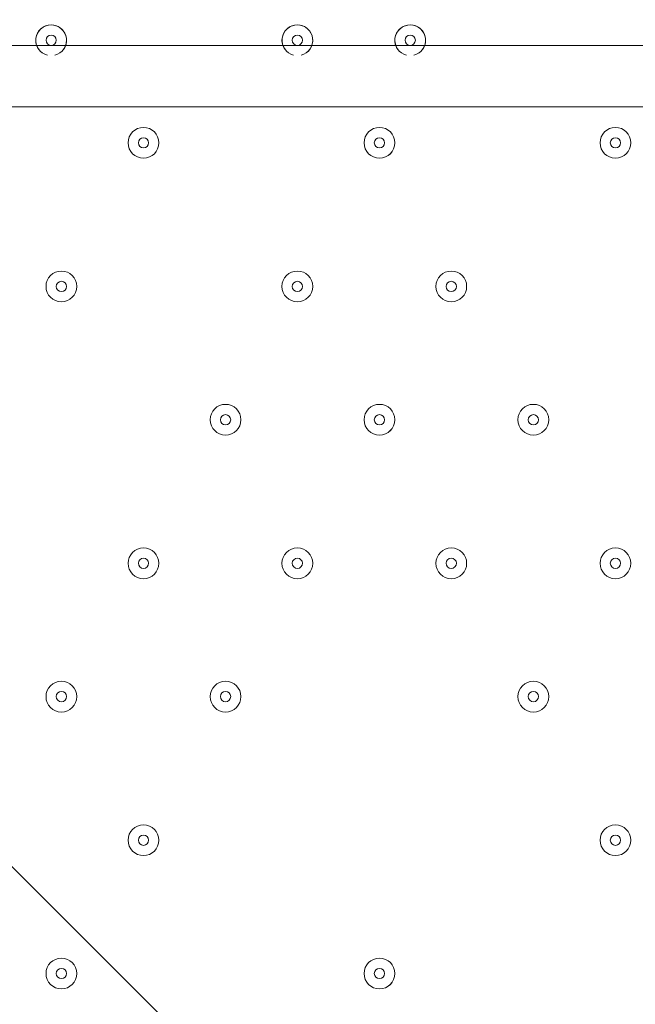
# Model space of a CAD drawing. Units: millimetres. Extents: x -3302 to 11500, y -10202 to 929.
# Drawn here: x 2298 to 2489, y -5393 to -5088 of the extents above; entities that cross this region are included whole.
import ezdxf

# ---------------------------------------------------------------- set-up
doc = ezdxf.new("R2010")
doc.units = ezdxf.units.MM
doc.header["$MEASUREMENT"] = 0
doc.layers.add('Work Layer', color=7, linetype='Continuous', lineweight=0)

# ---------------------------------------------------------------- blocks, each defined once
blk = doc.blocks.new('Block_4')
at = {"layer": 'Work Layer', "color": 253, "lineweight": 9}
for points, knots in [([(-888.89, -2858.12), (-1100.4, -2821.71), (-1315.06, -2799.73), (-1531.55, -2792.96), (-1549.31, -2792.41), (-1567, -2792.14), (-1584.72, -2792.14), (-1609.94, -2792.14), (-1635.09, -2792.82), (-1660.19, -2793.93), (-1660.19, -2793.93), (2383.77, -6837.89), (2383.77, -6837.89), (2491.16, -6703.75), (2578.84, -6552.8), (2642.02, -6389.04), (2642.02, -6389.04), (-888.89, -2858.12), (-888.89, -2858.12)], [0, 0, 0, 0, 1, 1, 1, 2, 2, 2, 3, 3, 3, 4, 4, 4, 5, 5, 5, 6, 6, 6, 6]), ([(2773.62, -5461.94), (2776.6, -5333.86), (2764.94, -5208.64), (2740.66, -5087.67), (2740.66, -5087.67), (1403.22, -3750.24), (1403.22, -3750.24), (1330.52, -3735.77), (1256.24, -3725.37), (1180.26, -3720.42), (1134.58, -3717.44), (1090.44, -3702.23), (1052.6, -3676.44), (1032.93, -3663.03), (1013.04, -3650.17), (993.02, -3637.7), (993.02, -3637.7), (955.05, -3611.41), (955.05, -3611.41), (945.43, -3604.59), (936.08, -3597.47), (926.3, -3590.83), (660.42, -3410.29), (378.18, -3259.25), (84.31, -3138.44), (84.31, -3138.44), (2756.95, -5811.07), (2756.95, -5811.07), (2756.95, -5811.07), (2770.98, -5581.01), (2770.98, -5581.01), (2773.42, -5541.03), (2773.95, -5501.39), (2773.62, -5461.94)], [0, 0, 0, 0, 1, 1, 1, 2, 2, 2, 3, 3, 3, 4, 4, 4, 5, 5, 5, 6, 6, 6, 7, 7, 7, 8, 8, 8, 9, 9, 9, 10, 10, 10, 11, 11, 11, 11])]:
    blk.add_open_spline(points, degree=3, knots=knots, dxfattribs=at)

msp = doc.modelspace()

# ---------------------------------------------------------------- linework, layer by layer
at = {"layer": 'Work Layer', "color": 7, "lineweight": 9}
for p, q in [((1985.83, -5095.91), (2830.38, -5095.91)), ((2830.38, -5114.96), (1985.83, -5114.96))]:
    msp.add_line(p, q, dxfattribs=at)
at = {"layer": 'Work Layer', "color": 1, "lineweight": 9}
msp.add_open_spline([(7889.4, -1848.68), (7726.4, -1783.69), (7549.48, -1746.14), (7364.17, -1742.48), (7363.46, -1741.43), (7362.86, -1740.31), (7362.15, -1739.26), (7359.33, -1735), (7356.5, -1730.75), (7353.64, -1726.53), (7336.62, -1700.86), (7318.81, -1675.73), (7300.21, -1651.17), (7296.35, -1645.93), (7292.42, -1640.71), (7288.5, -1635.51), (7244.95, -1576.98), (7197.17, -1521.6), (7145.42, -1469.85), (7145.42, -1469.85), (7142.25, -1466.68), (7142.25, -1466.68), (7141.01, -1465.44), (7139.77, -1464.22), (7138.53, -1462.98), (7137.57, -1462), (7136.57, -1461.01), (7135.6, -1460.03), (7135.6, -1460.03), (7132.43, -1456.84), (7132.43, -1456.84), (7129.57, -1453.97), (7126.68, -1451.11), (7123.82, -1448.25), (7123.82, -1448.25), (7120.62, -1445.08), (7120.62, -1445.08), (7070.42, -1395.44), (7016.88, -1349.48), (6960.38, -1307.5), (6955.67, -1303.9), (6950.91, -1300.33), (6946.12, -1296.8), (6920.56, -1277.41), (6894.31, -1258.84), (6867.54, -1241.13), (6864.2, -1238.89), (6860.89, -1236.67), (6857.55, -1234.46), (6804.56, -1198.89), (6749.3, -1166.7), (6692.08, -1138.07), (6692.08, -1138.07), (6685.74, -1134.9), (6685.74, -1134.9), (6643.37, -1113.71), (6600.1, -1094.59), (6556.14, -1077.57), (6554.14, -1076.8), (6552.21, -1076.02), (6550.21, -1075.25), (6518.79, -1062.45), (6486.89, -1050.74), (6454.64, -1040.11), (6418.2, -1027.81), (6381.26, -1016.92), (6343.99, -1007.45), (6249.63, -981.65), (6152.51, -964.99), (6053.88, -958.03), (5957.69, -948.74), (5860.47, -948.74), (5763.59, -958.24), (5685.67, -963.87), (5608.43, -975.6), (5532.56, -993.22), (5475.48, -1005.31), (5419.29, -1020.7), (5364.24, -1039.26), (5332.03, -1049.89), (5300.19, -1061.59), (5268.71, -1074.4), (5263.37, -1076.51), (5258.09, -1078.61), (5252.79, -1080.78), (5151.78, -1120.53), (5055.14, -1171.21), (4964.68, -1232.1), (4961.92, -1233.95), (4959.16, -1235.77), (4956.41, -1237.63), (4937.46, -1250.14), (4918.82, -1263.08), (4900.46, -1276.43), (4885.13, -1287.17), (4869.97, -1298.2), (4855.05, -1309.52), (4794.73, -1354.22), (4737.78, -1403.45), (4684.66, -1456.84), (4684.66, -1456.84), (4681.49, -1460.03), (4681.49, -1460.03), (4655, -1486.66), (4629.57, -1514.24), (4605.21, -1542.71), (4574.1, -1577.47), (4544.65, -1613.65), (4516.92, -1651.1), (4498.49, -1675.47), (4480.81, -1700.41), (4463.9, -1725.87), (4425.21, -1783.16), (4390.58, -1842.95), (4360.27, -1904.74), (4358.51, -1908.2), (4356.79, -1911.65), (4355.03, -1915.11), (4355.03, -1915.11), (4351.86, -1921.47), (4351.86, -1921.47), (4331.26, -1962.83), (4312.59, -2005.01), (4295.95, -2047.9), (4287.58, -2068.83), (4279.69, -2089.93), (4272.28, -2111.22), (4268.01, -2123.16), (4263.87, -2135.18), (4259.91, -2147.22), (4238.72, -2210.11), (4221.71, -2274.47), (4209.03, -2339.89), (4208.11, -2344.37), (4207.57, -2348.94), (4206.69, -2353.43), (4135.06, -2450.33), (4074.64, -2556.03), (4027.76, -2668.81), (4027.76, -2668.81), (2833.56, -2668.81), (2833.56, -2668.81), (2802.15, -2668.81), (2771.06, -2670.08), (2740.14, -2671.98), (2740.14, -2671.98), (1890.58, -2671.98), (1890.58, -2671.98), (1347.74, -2671.98), (872.29, -2960.37), (608.97, -3392.27), (-43.99, -3021.64), (-776.76, -2814.58), (-1531.76, -2790.98), (-1549.52, -2790.42), (-1567.21, -2790.15), (-1584.93, -2790.15), (-2016.71, -2790.15), (-2433.15, -2954.57), (-2748.82, -3251.1), (-2791.75, -3291.42), (-2832.21, -3333.86), (-2870.4, -3377.99), (-3128.49, -3673.45), (-3277.71, -4050.64), (-3289.39, -4446.15), (-3289.39, -4446.15), (-3298.25, -4746.02), (-3298.25, -4746.02), (-3299.14, -4776.14), (-3299.18, -4806.08), (-3298.51, -4835.86), (-3301.89, -5220.44), (-3176.89, -5577.28), (-2962.61, -5864.84), (-2923, -5918.6), (-2880.47, -5970.51), (-2834.31, -6019.72), (-2525.84, -6348.59), (-2099.37, -6541.44), (-1648.72, -6555.84), (-1484.08, -6561.12), (-1325.07, -6612.93), (-1188.9, -6705.67), (-1169.38, -6718.97), (-1149.58, -6731.73), (-1129.61, -6744.16), (-1129.61, -6744.16), (-1112.79, -6755.37), (-1112.79, -6755.37), (-1096.35, -6767.4), (-1079.99, -6779.51), (-1063, -6791.04), (-560.44, -7132.24), (12.79, -7354.08), (611.25, -7442.23), (611.25, -7442.23), (611.25, -7499.42), (611.25, -7499.42), (611.25, -7943.6), (804.46, -8342.51), (1111.23, -8617.16), (1111.23, -8617.16), (1111.23, -9197.89), (1111.23, -9197.89), (1111.23, -9750.17), (1558.96, -10197.9), (2111.24, -10197.9), (2111.24, -10197.9), (2698.61, -10197.9), (2698.61, -10197.9), (3250.9, -10197.9), (3698.6, -9750.17), (3698.6, -9197.89), (3698.6, -9197.89), (3698.6, -8617.18), (3698.6, -8617.18), (4005.4, -8342.53), (4198.62, -7943.61), (4198.62, -7499.42), (4198.62, -7499.42), (4198.62, -6855.48), (4198.62, -6855.48), (4232.39, -6797.78), (4262.22, -6737.54), (4288.19, -6675.29), (4288.19, -6675.29), (5037.19, -6675.29), (5037.19, -6675.29), (5037.19, -6675.29), (5037.19, -7288.31), (5037.19, -7288.31), (5037.19, -7732.49), (5230.4, -8131.4), (5537.18, -8406.05), (5537.18, -8406.05), (5537.18, -8981.98), (5537.18, -8981.98), (5537.18, -9534.27), (5984.91, -9981.99), (6537.19, -9981.99), (6537.19, -9981.99), (7124.58, -9981.99), (7124.58, -9981.99), (7676.86, -9981.99), (8124.59, -9534.27), (8124.59, -8981.98), (8124.59, -8981.98), (8124.59, -8406.05), (8124.59, -8406.05), (8431.37, -8131.4), (8624.57, -7732.49), (8624.57, -7288.31), (8624.57, -7288.31), (8624.57, -6280.52), (8624.57, -6280.52), (8864.69, -6000.63), (9015.54, -5642), (9032.44, -5248.49), (9479.48, -4900.86), (9767.43, -4358.28), (9767.43, -3748.12), (9767.43, -2706.15), (8928.57, -1860.51), (7889.4, -1848.68)], degree=3, knots=[0, 0, 0, 0, 1, 1, 1, 2, 2, 2, 3, 3, 3, 4, 4, 4, 5, 5, 5, 6, 6, 6, 7, 7, 7, 8, 8, 8, 9, 9, 9, 10, 10, 10, 11, 11, 11, 12, 12, 12, 13, 13, 13, 14, 14, 14, 15, 15, 15, 16, 16, 16, 17, 17, 17, 18, 18, 18, 19, 19, 19, 20, 20, 20, 21, 21, 21, 22, 22, 22, 23, 23, 23, 24, 24, 24, 25, 25, 25, 26, 26, 26, 27, 27, 27, 28, 28, 28, 29, 29, 29, 30, 30, 30, 31, 31, 31, 32, 32, 32, 33, 33, 33, 34, 34, 34, 35, 35, 35, 36, 36, 36, 37, 37, 37, 38, 38, 38, 39, 39, 39, 40, 40, 40, 41, 41, 41, 42, 42, 42, 43, 43, 43, 44, 44, 44, 45, 45, 45, 46, 46, 46, 47, 47, 47, 48, 48, 48, 49, 49, 49, 50, 50, 50, 51, 51, 51, 52, 52, 52, 53, 53, 53, 54, 54, 54, 55, 55, 55, 56, 56, 56, 57, 57, 57, 58, 58, 58, 59, 59, 59, 60, 60, 60, 61, 61, 61, 62, 62, 62, 63, 63, 63, 64, 64, 64, 65, 65, 65, 66, 66, 66, 67, 67, 67, 68, 68, 68, 69, 69, 69, 70, 70, 70, 71, 71, 71, 72, 72, 72, 73, 73, 73, 74, 74, 74, 75, 75, 75, 76, 76, 76, 77, 77, 77, 78, 78, 78, 79, 79, 79, 80, 80, 80, 81, 81, 81, 82, 82, 82, 83, 83, 83, 84, 84, 84, 85, 85, 85, 86, 86, 86, 87, 87, 87, 88, 88, 88, 88], dxfattribs=at)
at = {"layer": 'Work Layer', "color": 253, "lineweight": 9}
msp.add_open_spline([(600.08, -7445.53), (713.51, -7462.56), (827.86, -7474.76), (942.82, -7482.04), (979.35, -7484.35), (1015.7, -7485.48), (1051.8, -7485.48), (1553.65, -7485.48), (2010.36, -7265.27), (2323.5, -6911.76), (2569.57, -6636.64), (2728.3, -6279.88), (2752.51, -5882.86), (2752.51, -5882.86), (2770.77, -5583.41), (2770.77, -5583.41), (2773.21, -5543.43), (2773.74, -5503.79), (2773.41, -5464.34), (2782.27, -5083.97), (2664.71, -4727.88), (2457.63, -4438.2), (2171.63, -4034.04), (1712.61, -3757.5), (1180.05, -3722.82), (1134.37, -3719.84), (1090.23, -3704.63), (1052.39, -3678.84), (1032.72, -3665.43), (1012.83, -3652.57), (992.81, -3640.1), (992.81, -3640.1), (954.84, -3613.81), (954.84, -3613.81), (945.22, -3606.99), (935.87, -3599.87), (926.09, -3593.23), (821.57, -3522.26), (714.53, -3455.78), (605.27, -3393.9)], degree=3, knots=[0, 0, 0, 0, 1, 1, 1, 2, 2, 2, 3, 3, 3, 4, 4, 4, 5, 5, 5, 6, 6, 6, 7, 7, 7, 8, 8, 8, 9, 9, 9, 10, 10, 10, 11, 11, 11, 12, 12, 12, 13, 13, 13, 13], dxfattribs=at)
at = {"layer": 'Work Layer', "color": 7, "lineweight": 9}
for points in [[(2310.8, -5098.24), (2312.52, -5097.06), (2313.26, -5094.89), (2312.64, -5092.9), (2312.02, -5090.91), (2310.18, -5089.56), (2308.09, -5089.56), (2306.01, -5089.56), (2304.17, -5090.91), (2303.55, -5092.9), (2302.93, -5094.89), (2303.67, -5097.06), (2305.39, -5098.24)], [(2309.25, -5098.94), (2311.58, -5098.36), (2313.11, -5096.13), (2312.82, -5093.74), (2312.53, -5091.35), (2310.5, -5089.56), (2308.09, -5089.56), (2305.69, -5089.56), (2303.66, -5091.35), (2303.37, -5093.74), (2303.07, -5096.13), (2304.61, -5098.36), (2306.94, -5098.94)], [(2387, -5098.24), (2388.72, -5097.06), (2389.46, -5094.89), (2388.84, -5092.9), (2388.22, -5090.91), (2386.38, -5089.56), (2384.29, -5089.56), (2382.21, -5089.56), (2380.37, -5090.91), (2379.75, -5092.9), (2379.13, -5094.89), (2379.87, -5097.06), (2381.59, -5098.24)], [(2385.45, -5098.94), (2387.78, -5098.36), (2389.31, -5096.13), (2389.02, -5093.74), (2388.73, -5091.35), (2386.7, -5089.56), (2384.29, -5089.56), (2381.89, -5089.56), (2379.86, -5091.35), (2379.57, -5093.74), (2379.27, -5096.13), (2380.81, -5098.36), (2383.14, -5098.94)], [(2421.93, -5098.24), (2423.64, -5097.06), (2424.39, -5094.89), (2423.77, -5092.9), (2423.15, -5090.91), (2421.3, -5089.56), (2419.22, -5089.56), (2417.14, -5089.56), (2415.29, -5090.91), (2414.67, -5092.9), (2414.05, -5094.89), (2414.8, -5097.06), (2416.51, -5098.24)], [(2420.37, -5098.94), (2422.7, -5098.36), (2424.24, -5096.13), (2423.95, -5093.74), (2423.65, -5091.35), (2421.63, -5089.56), (2419.22, -5089.56), (2416.81, -5089.56), (2414.79, -5091.35), (2414.49, -5093.74), (2414.2, -5096.13), (2415.73, -5098.36), (2418.07, -5098.94)], [(2308.09, -5092.73), (2307.22, -5092.73), (2306.51, -5093.44), (2306.51, -5094.32), (2306.51, -5095.2), (2307.22, -5095.91), (2308.09, -5095.91), (2308.97, -5095.91), (2309.68, -5095.2), (2309.68, -5094.32), (2309.68, -5093.44), (2308.97, -5092.73), (2308.09, -5092.73)], [(2384.29, -5092.73), (2383.42, -5092.73), (2382.71, -5093.44), (2382.71, -5094.32), (2382.71, -5095.2), (2383.42, -5095.91), (2384.29, -5095.91), (2385.17, -5095.91), (2385.88, -5095.2), (2385.88, -5094.32), (2385.88, -5093.44), (2385.17, -5092.73), (2384.29, -5092.73)], [(2419.22, -5092.73), (2418.34, -5092.73), (2417.63, -5093.44), (2417.63, -5094.32), (2417.63, -5095.2), (2418.34, -5095.91), (2419.22, -5095.91), (2420.1, -5095.91), (2420.81, -5095.2), (2420.81, -5094.32), (2420.81, -5093.44), (2420.1, -5092.73), (2419.22, -5092.73)], [(2331.91, -5126.07), (2331.91, -5128.7), (2334.04, -5130.83), (2336.67, -5130.83), (2339.3, -5130.83), (2341.43, -5128.7), (2341.43, -5126.07), (2341.43, -5123.44), (2339.3, -5121.31), (2336.67, -5121.31), (2334.04, -5121.31), (2331.91, -5123.44), (2331.91, -5126.07)], [(2341.43, -5126.07), (2341.43, -5123.44), (2339.3, -5121.31), (2336.67, -5121.31), (2334.04, -5121.31), (2331.91, -5123.44), (2331.91, -5126.07), (2331.91, -5128.7), (2334.04, -5130.83), (2336.67, -5130.83), (2339.3, -5130.83), (2341.43, -5128.7), (2341.43, -5126.07)], [(2404.93, -5126.07), (2404.93, -5128.7), (2407.06, -5130.83), (2409.69, -5130.83), (2412.33, -5130.83), (2414.46, -5128.7), (2414.46, -5126.07), (2414.46, -5123.44), (2412.33, -5121.31), (2409.69, -5121.31), (2407.06, -5121.31), (2404.93, -5123.44), (2404.93, -5126.07)], [(2414.46, -5126.07), (2414.46, -5123.44), (2412.33, -5121.31), (2409.7, -5121.31), (2407.07, -5121.31), (2404.93, -5123.44), (2404.93, -5126.07), (2404.93, -5128.7), (2407.06, -5130.83), (2409.69, -5130.83), (2412.32, -5130.83), (2414.46, -5128.7), (2414.46, -5126.07)], [(2477.96, -5126.07), (2477.96, -5128.7), (2480.09, -5130.83), (2482.72, -5130.83), (2485.35, -5130.83), (2487.48, -5128.7), (2487.48, -5126.07), (2487.48, -5123.44), (2485.35, -5121.31), (2482.72, -5121.31), (2480.09, -5121.31), (2477.96, -5123.44), (2477.96, -5126.07)], [(2487.48, -5126.07), (2487.48, -5123.44), (2485.35, -5121.31), (2482.72, -5121.31), (2480.09, -5121.31), (2477.96, -5123.44), (2477.96, -5126.07), (2477.96, -5128.7), (2480.09, -5130.83), (2482.72, -5130.83), (2485.35, -5130.83), (2487.48, -5128.7), (2487.48, -5126.07)], [(2338.26, -5126.07), (2338.26, -5125.2), (2337.55, -5124.48), (2336.67, -5124.48), (2335.79, -5124.48), (2335.08, -5125.19), (2335.08, -5126.07), (2335.08, -5126.95), (2335.79, -5127.66), (2336.67, -5127.66), (2337.55, -5127.66), (2338.26, -5126.95), (2338.26, -5126.07)], [(2411.28, -5126.07), (2411.28, -5125.2), (2410.57, -5124.48), (2409.69, -5124.48), (2408.82, -5124.48), (2408.11, -5125.19), (2408.11, -5126.07), (2408.11, -5126.95), (2408.82, -5127.66), (2409.69, -5127.66), (2410.57, -5127.66), (2411.28, -5126.95), (2411.28, -5126.07)], [(2484.31, -5126.07), (2484.31, -5125.2), (2483.6, -5124.48), (2482.72, -5124.48), (2481.84, -5124.48), (2481.13, -5125.19), (2481.13, -5126.07), (2481.13, -5126.95), (2481.84, -5127.66), (2482.72, -5127.66), (2483.6, -5127.66), (2484.31, -5126.95), (2484.31, -5126.07)], [(2306.51, -5170.52), (2306.51, -5173.15), (2308.64, -5175.28), (2311.27, -5175.28), (2313.9, -5175.28), (2316.03, -5173.15), (2316.03, -5170.52), (2316.03, -5167.89), (2313.9, -5165.76), (2311.27, -5165.76), (2308.64, -5165.76), (2306.51, -5167.89), (2306.51, -5170.52)], [(2316.03, -5170.52), (2316.03, -5167.89), (2313.9, -5165.76), (2311.27, -5165.76), (2308.64, -5165.76), (2306.51, -5167.89), (2306.51, -5170.52), (2306.51, -5173.15), (2308.64, -5175.28), (2311.27, -5175.28), (2313.9, -5175.28), (2316.03, -5173.15), (2316.03, -5170.52)], [(2379.53, -5170.52), (2379.53, -5173.15), (2381.66, -5175.28), (2384.29, -5175.28), (2386.92, -5175.28), (2389.06, -5173.15), (2389.06, -5170.52), (2389.06, -5167.89), (2386.92, -5165.76), (2384.29, -5165.76), (2381.66, -5165.76), (2379.53, -5167.89), (2379.53, -5170.52)], [(2389.06, -5170.52), (2389.06, -5167.89), (2386.93, -5165.76), (2384.3, -5165.76), (2381.67, -5165.76), (2379.53, -5167.89), (2379.53, -5170.52), (2379.53, -5173.15), (2381.66, -5175.28), (2384.29, -5175.28), (2386.92, -5175.28), (2389.06, -5173.15), (2389.06, -5170.52)], [(2427.16, -5170.52), (2427.16, -5173.15), (2429.29, -5175.28), (2431.92, -5175.28), (2434.55, -5175.28), (2436.68, -5173.15), (2436.68, -5170.52), (2436.68, -5167.89), (2434.55, -5165.76), (2431.92, -5165.76), (2429.29, -5165.76), (2427.16, -5167.89), (2427.16, -5170.52)], [(2436.68, -5170.52), (2436.68, -5167.89), (2434.55, -5165.76), (2431.92, -5165.76), (2429.29, -5165.76), (2427.16, -5167.89), (2427.16, -5170.52), (2427.16, -5173.15), (2429.29, -5175.28), (2431.92, -5175.28), (2434.55, -5175.28), (2436.68, -5173.15), (2436.68, -5170.52)], [(2312.86, -5170.52), (2312.86, -5169.65), (2312.15, -5168.94), (2311.27, -5168.93), (2310.39, -5168.93), (2309.68, -5169.64), (2309.68, -5170.52), (2309.68, -5171.4), (2310.39, -5172.11), (2311.27, -5172.11), (2312.15, -5172.11), (2312.86, -5171.4), (2312.86, -5170.52)], [(2385.88, -5170.52), (2385.88, -5169.65), (2385.17, -5168.94), (2384.29, -5168.93), (2383.42, -5168.93), (2382.71, -5169.64), (2382.71, -5170.52), (2382.71, -5171.4), (2383.42, -5172.11), (2384.29, -5172.11), (2385.17, -5172.11), (2385.88, -5171.4), (2385.88, -5170.52)], [(2433.51, -5170.52), (2433.51, -5169.65), (2432.8, -5168.94), (2431.92, -5168.93), (2431.04, -5168.93), (2430.33, -5169.64), (2430.33, -5170.52), (2430.33, -5171.4), (2431.04, -5172.11), (2431.92, -5172.11), (2432.8, -5172.11), (2433.51, -5171.4), (2433.51, -5170.52)], [(2357.31, -5211.8), (2357.31, -5214.43), (2359.44, -5216.56), (2362.07, -5216.56), (2364.7, -5216.56), (2366.83, -5214.43), (2366.83, -5211.8), (2366.83, -5209.17), (2364.7, -5207.03), (2362.07, -5207.03), (2359.44, -5207.03), (2357.31, -5209.17), (2357.31, -5211.8)], [(2366.83, -5211.8), (2366.83, -5209.17), (2364.7, -5207.03), (2362.07, -5207.03), (2359.44, -5207.03), (2357.31, -5209.17), (2357.31, -5211.8), (2357.31, -5214.43), (2359.44, -5216.56), (2362.07, -5216.56), (2364.7, -5216.56), (2366.83, -5214.43), (2366.83, -5211.8)], [(2404.93, -5211.8), (2404.93, -5214.43), (2407.06, -5216.56), (2409.69, -5216.56), (2412.33, -5216.56), (2414.46, -5214.43), (2414.46, -5211.8), (2414.46, -5209.17), (2412.33, -5207.03), (2409.69, -5207.03), (2407.06, -5207.03), (2404.93, -5209.17), (2404.93, -5211.8)], [(2414.46, -5211.8), (2414.46, -5209.17), (2412.33, -5207.03), (2409.7, -5207.03), (2407.07, -5207.03), (2404.93, -5209.17), (2404.93, -5211.8), (2404.93, -5214.43), (2407.06, -5216.56), (2409.69, -5216.56), (2412.32, -5216.56), (2414.46, -5214.43), (2414.46, -5211.8)], [(2452.56, -5211.8), (2452.56, -5214.43), (2454.69, -5216.56), (2457.32, -5216.56), (2459.95, -5216.56), (2462.08, -5214.43), (2462.08, -5211.8), (2462.08, -5209.17), (2459.95, -5207.03), (2457.32, -5207.03), (2454.69, -5207.03), (2452.56, -5209.17), (2452.56, -5211.8)], [(2462.08, -5211.8), (2462.08, -5209.17), (2459.95, -5207.03), (2457.32, -5207.03), (2454.69, -5207.03), (2452.56, -5209.17), (2452.56, -5211.8), (2452.56, -5214.43), (2454.69, -5216.56), (2457.32, -5216.56), (2459.95, -5216.56), (2462.08, -5214.43), (2462.08, -5211.8)], [(2363.66, -5211.8), (2363.66, -5210.92), (2362.95, -5210.21), (2362.07, -5210.21), (2361.19, -5210.21), (2360.48, -5210.92), (2360.48, -5211.8), (2360.48, -5212.67), (2361.19, -5213.38), (2362.07, -5213.38), (2362.95, -5213.38), (2363.66, -5212.67), (2363.66, -5211.8)], [(2411.28, -5211.8), (2411.28, -5210.92), (2410.57, -5210.21), (2409.69, -5210.21), (2408.82, -5210.21), (2408.11, -5210.92), (2408.11, -5211.8), (2408.11, -5212.67), (2408.82, -5213.38), (2409.69, -5213.38), (2410.57, -5213.38), (2411.28, -5212.67), (2411.28, -5211.8)], [(2458.91, -5211.8), (2458.91, -5210.92), (2458.2, -5210.21), (2457.32, -5210.21), (2456.44, -5210.21), (2455.73, -5210.92), (2455.73, -5211.8), (2455.73, -5212.67), (2456.44, -5213.38), (2457.32, -5213.38), (2458.2, -5213.38), (2458.91, -5212.67), (2458.91, -5211.8)], [(2331.91, -5256.25), (2331.91, -5258.88), (2334.04, -5261.01), (2336.67, -5261.01), (2339.3, -5261.01), (2341.43, -5258.88), (2341.43, -5256.25), (2341.43, -5253.62), (2339.3, -5251.48), (2336.67, -5251.48), (2334.04, -5251.48), (2331.91, -5253.62), (2331.91, -5256.25)], [(2341.43, -5256.25), (2341.43, -5253.62), (2339.3, -5251.49), (2336.67, -5251.48), (2334.04, -5251.48), (2331.91, -5253.62), (2331.91, -5256.25), (2331.91, -5258.88), (2334.04, -5261.01), (2336.67, -5261.01), (2339.3, -5261.01), (2341.43, -5258.88), (2341.43, -5256.25)], [(2379.53, -5256.25), (2379.53, -5258.88), (2381.66, -5261.01), (2384.29, -5261.01), (2386.92, -5261.01), (2389.06, -5258.88), (2389.06, -5256.25), (2389.06, -5253.62), (2386.92, -5251.48), (2384.29, -5251.48), (2381.66, -5251.48), (2379.53, -5253.62), (2379.53, -5256.25)], [(2389.06, -5256.25), (2389.06, -5253.62), (2386.93, -5251.49), (2384.3, -5251.48), (2381.67, -5251.48), (2379.53, -5253.62), (2379.53, -5256.25), (2379.53, -5258.88), (2381.66, -5261.01), (2384.29, -5261.01), (2386.92, -5261.01), (2389.06, -5258.88), (2389.06, -5256.25)], [(2427.16, -5256.25), (2427.16, -5258.88), (2429.29, -5261.01), (2431.92, -5261.01), (2434.55, -5261.01), (2436.68, -5258.88), (2436.68, -5256.25), (2436.68, -5253.62), (2434.55, -5251.48), (2431.92, -5251.48), (2429.29, -5251.48), (2427.16, -5253.62), (2427.16, -5256.25)], [(2436.68, -5256.25), (2436.68, -5253.62), (2434.55, -5251.49), (2431.92, -5251.48), (2429.29, -5251.48), (2427.16, -5253.62), (2427.16, -5256.25), (2427.16, -5258.88), (2429.29, -5261.01), (2431.92, -5261.01), (2434.55, -5261.01), (2436.68, -5258.88), (2436.68, -5256.25)], [(2477.96, -5256.25), (2477.96, -5258.88), (2480.09, -5261.01), (2482.72, -5261.01), (2485.35, -5261.01), (2487.48, -5258.88), (2487.48, -5256.25), (2487.48, -5253.62), (2485.35, -5251.48), (2482.72, -5251.48), (2480.09, -5251.48), (2477.96, -5253.62), (2477.96, -5256.25)], [(2487.48, -5256.25), (2487.48, -5253.62), (2485.35, -5251.49), (2482.72, -5251.48), (2480.09, -5251.48), (2477.96, -5253.62), (2477.96, -5256.25), (2477.96, -5258.88), (2480.09, -5261.01), (2482.72, -5261.01), (2485.35, -5261.01), (2487.48, -5258.88), (2487.48, -5256.25)], [(2338.26, -5256.25), (2338.26, -5255.37), (2337.55, -5254.66), (2336.67, -5254.66), (2335.79, -5254.66), (2335.08, -5255.37), (2335.08, -5256.25), (2335.08, -5257.12), (2335.79, -5257.83), (2336.67, -5257.83), (2337.55, -5257.83), (2338.26, -5257.12), (2338.26, -5256.25)], [(2385.88, -5256.25), (2385.88, -5255.37), (2385.17, -5254.66), (2384.29, -5254.66), (2383.42, -5254.66), (2382.71, -5255.37), (2382.71, -5256.25), (2382.71, -5257.12), (2383.42, -5257.83), (2384.29, -5257.83), (2385.17, -5257.83), (2385.88, -5257.12), (2385.88, -5256.25)], [(2433.51, -5256.25), (2433.51, -5255.37), (2432.8, -5254.66), (2431.92, -5254.66), (2431.04, -5254.66), (2430.33, -5255.37), (2430.33, -5256.25), (2430.33, -5257.12), (2431.04, -5257.83), (2431.92, -5257.83), (2432.8, -5257.83), (2433.51, -5257.12), (2433.51, -5256.25)], [(2484.31, -5256.25), (2484.31, -5255.37), (2483.6, -5254.66), (2482.72, -5254.66), (2481.84, -5254.66), (2481.13, -5255.37), (2481.13, -5256.25), (2481.13, -5257.12), (2481.84, -5257.83), (2482.72, -5257.83), (2483.6, -5257.83), (2484.31, -5257.12), (2484.31, -5256.25)], [(2306.51, -5297.52), (2306.51, -5300.15), (2308.64, -5302.28), (2311.27, -5302.28), (2313.9, -5302.28), (2316.03, -5300.15), (2316.03, -5297.52), (2316.03, -5294.89), (2313.9, -5292.76), (2311.27, -5292.76), (2308.64, -5292.76), (2306.51, -5294.89), (2306.51, -5297.52)], [(2316.03, -5297.52), (2316.03, -5294.89), (2313.9, -5292.76), (2311.27, -5292.76), (2308.64, -5292.76), (2306.51, -5294.89), (2306.51, -5297.52), (2306.51, -5300.15), (2308.64, -5302.28), (2311.27, -5302.28), (2313.9, -5302.28), (2316.03, -5300.15), (2316.03, -5297.52)], [(2357.31, -5297.52), (2357.31, -5300.15), (2359.44, -5302.28), (2362.07, -5302.28), (2364.7, -5302.28), (2366.83, -5300.15), (2366.83, -5297.52), (2366.83, -5294.89), (2364.7, -5292.76), (2362.07, -5292.76), (2359.44, -5292.76), (2357.31, -5294.89), (2357.31, -5297.52)], [(2366.83, -5297.52), (2366.83, -5294.89), (2364.7, -5292.76), (2362.07, -5292.76), (2359.44, -5292.76), (2357.31, -5294.89), (2357.31, -5297.52), (2357.31, -5300.15), (2359.44, -5302.28), (2362.07, -5302.28), (2364.7, -5302.28), (2366.83, -5300.15), (2366.83, -5297.52)], [(2452.56, -5297.52), (2452.56, -5300.15), (2454.69, -5302.28), (2457.32, -5302.28), (2459.95, -5302.28), (2462.08, -5300.15), (2462.08, -5297.52), (2462.08, -5294.89), (2459.95, -5292.76), (2457.32, -5292.76), (2454.69, -5292.76), (2452.56, -5294.89), (2452.56, -5297.52)], [(2462.08, -5297.52), (2462.08, -5294.89), (2459.95, -5292.76), (2457.32, -5292.76), (2454.69, -5292.76), (2452.56, -5294.89), (2452.56, -5297.52), (2452.56, -5300.15), (2454.69, -5302.28), (2457.32, -5302.28), (2459.95, -5302.28), (2462.08, -5300.15), (2462.08, -5297.52)], [(2312.86, -5297.52), (2312.86, -5296.64), (2312.15, -5295.93), (2311.27, -5295.93), (2310.39, -5295.93), (2309.68, -5296.64), (2309.68, -5297.52), (2309.68, -5298.4), (2310.39, -5299.11), (2311.27, -5299.11), (2312.15, -5299.11), (2312.86, -5298.4), (2312.86, -5297.52)], [(2363.66, -5297.52), (2363.66, -5296.64), (2362.95, -5295.93), (2362.07, -5295.93), (2361.19, -5295.93), (2360.48, -5296.64), (2360.48, -5297.52), (2360.48, -5298.4), (2361.19, -5299.11), (2362.07, -5299.11), (2362.95, -5299.11), (2363.66, -5298.4), (2363.66, -5297.52)], [(2458.91, -5297.52), (2458.91, -5296.64), (2458.2, -5295.93), (2457.32, -5295.93), (2456.44, -5295.93), (2455.73, -5296.64), (2455.73, -5297.52), (2455.73, -5298.4), (2456.44, -5299.11), (2457.32, -5299.11), (2458.2, -5299.11), (2458.91, -5298.4), (2458.91, -5297.52)], [(2331.91, -5341.97), (2331.91, -5344.6), (2334.04, -5346.73), (2336.67, -5346.73), (2339.3, -5346.73), (2341.43, -5344.6), (2341.43, -5341.97), (2341.43, -5339.34), (2339.3, -5337.21), (2336.67, -5337.21), (2334.04, -5337.21), (2331.91, -5339.34), (2331.91, -5341.97)], [(2341.43, -5341.97), (2341.43, -5339.34), (2339.3, -5337.21), (2336.67, -5337.21), (2334.04, -5337.21), (2331.91, -5339.34), (2331.91, -5341.97), (2331.91, -5344.6), (2334.04, -5346.73), (2336.67, -5346.73), (2339.3, -5346.73), (2341.43, -5344.6), (2341.43, -5341.97)], [(2477.96, -5341.97), (2477.96, -5344.6), (2480.09, -5346.73), (2482.72, -5346.73), (2485.35, -5346.73), (2487.48, -5344.6), (2487.48, -5341.97), (2487.48, -5339.34), (2485.35, -5337.21), (2482.72, -5337.21), (2480.09, -5337.21), (2477.96, -5339.34), (2477.96, -5341.97)], [(2487.48, -5341.97), (2487.48, -5339.34), (2485.35, -5337.21), (2482.72, -5337.21), (2480.09, -5337.21), (2477.96, -5339.34), (2477.96, -5341.97), (2477.96, -5344.6), (2480.09, -5346.73), (2482.72, -5346.73), (2485.35, -5346.73), (2487.48, -5344.6), (2487.48, -5341.97)], [(2338.26, -5341.97), (2338.26, -5341.1), (2337.55, -5340.38), (2336.67, -5340.38), (2335.79, -5340.38), (2335.08, -5341.09), (2335.08, -5341.97), (2335.08, -5342.85), (2335.79, -5343.56), (2336.67, -5343.56), (2337.55, -5343.56), (2338.26, -5342.85), (2338.26, -5341.97)], [(2484.31, -5341.97), (2484.31, -5341.1), (2483.6, -5340.38), (2482.72, -5340.38), (2481.84, -5340.38), (2481.13, -5341.09), (2481.13, -5341.97), (2481.13, -5342.85), (2481.84, -5343.56), (2482.72, -5343.56), (2483.6, -5343.56), (2484.31, -5342.85), (2484.31, -5341.97)], [(2306.51, -5383.25), (2306.51, -5385.88), (2308.64, -5388.01), (2311.27, -5388.01), (2313.9, -5388.01), (2316.03, -5385.88), (2316.03, -5383.25), (2316.03, -5380.61), (2313.9, -5378.48), (2311.27, -5378.48), (2308.64, -5378.48), (2306.51, -5380.61), (2306.51, -5383.25)], [(2316.03, -5383.25), (2316.03, -5380.62), (2313.9, -5378.48), (2311.27, -5378.48), (2308.64, -5378.48), (2306.51, -5380.61), (2306.51, -5383.25), (2306.51, -5385.88), (2308.64, -5388.01), (2311.27, -5388.01), (2313.9, -5388.01), (2316.03, -5385.88), (2316.03, -5383.25)], [(2404.93, -5383.25), (2404.93, -5385.88), (2407.06, -5388.01), (2409.69, -5388.01), (2412.33, -5388.01), (2414.46, -5385.88), (2414.46, -5383.25), (2414.46, -5380.61), (2412.33, -5378.48), (2409.69, -5378.48), (2407.06, -5378.48), (2404.93, -5380.61), (2404.93, -5383.25)], [(2414.46, -5383.25), (2414.46, -5380.62), (2412.33, -5378.48), (2409.7, -5378.48), (2407.07, -5378.48), (2404.93, -5380.61), (2404.93, -5383.25), (2404.93, -5385.88), (2407.06, -5388.01), (2409.69, -5388.01), (2412.32, -5388.01), (2414.46, -5385.88), (2414.46, -5383.25)], [(2312.86, -5383.25), (2312.86, -5382.37), (2312.15, -5381.66), (2311.27, -5381.66), (2310.39, -5381.66), (2309.68, -5382.37), (2309.68, -5383.25), (2309.68, -5384.12), (2310.39, -5384.83), (2311.27, -5384.83), (2312.15, -5384.83), (2312.86, -5384.12), (2312.86, -5383.25)], [(2411.28, -5383.25), (2411.28, -5382.37), (2410.57, -5381.66), (2409.69, -5381.66), (2408.82, -5381.66), (2408.11, -5382.37), (2408.11, -5383.25), (2408.11, -5384.12), (2408.82, -5384.83), (2409.69, -5384.83), (2410.57, -5384.83), (2411.28, -5384.12), (2411.28, -5383.25)]]:
    msp.add_open_spline(points, degree=3, knots=[0, 0, 0, 0, 1, 1, 1, 2, 2, 2, 3, 3, 3, 4, 4, 4, 4], dxfattribs=at)

# ---------------------------------------------------------------- block references
at = {"layer": 'Work Layer'}
msp.add_blockref('Block_4', (0, 0), dxfattribs=at)

doc.saveas('drawing.dxf')
